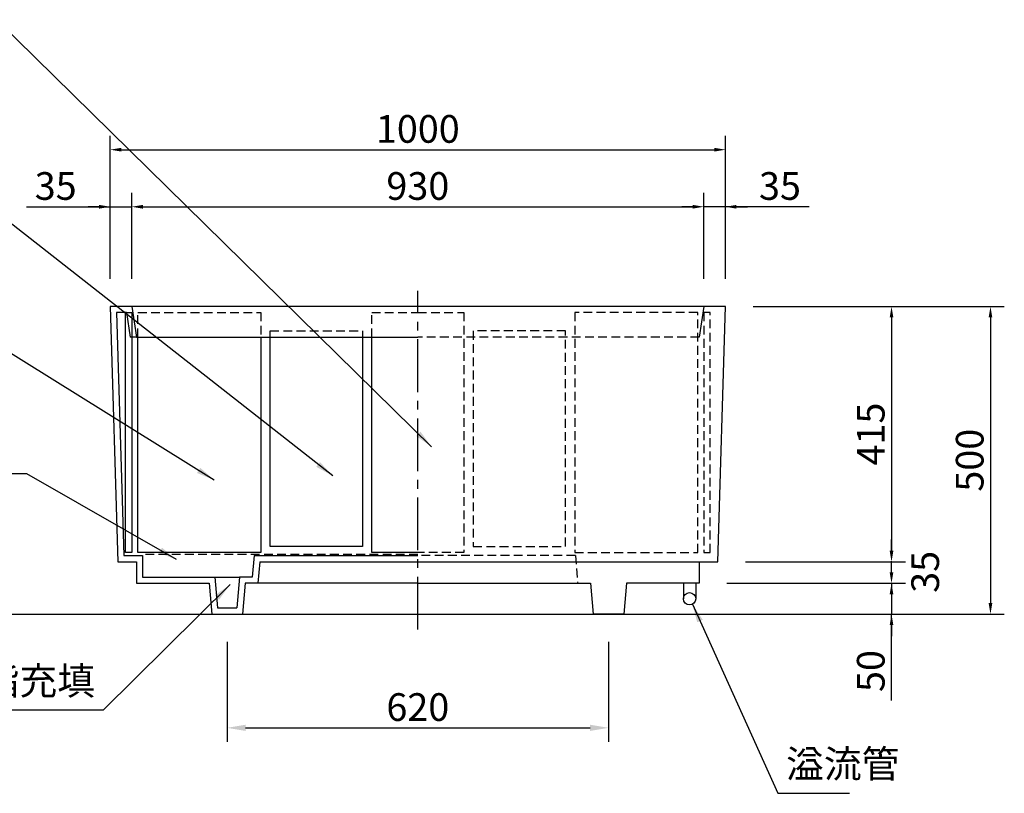
# Model space of a CAD drawing. Extents: x 0 to 6300, y 0 to 4455.
# Drawn here: x 1792 to 3392, y 1158 to 2415 of the extents above; entities that cross this region are included whole.
import ezdxf

# ---------------------------------------------------------------- set-up
doc = ezdxf.new("R2010")
doc.units = 0
doc.header["$LTSCALE"] = 4.5
doc.linetypes.add('CENTER2', pattern=[28.575000000000003, 19.05, -3.175, 3.175, -3.175])
doc.linetypes.add('HIDDEN2', pattern=[4.762499999999999, 3.175, -1.5875])
doc.layers.get('0').update_dxf_attribs({"linetype": 'CONTINUOUS'})
doc.layers.get('DEFPOINTS').update_dxf_attribs({"linetype": 'CONTINUOUS'})
for name, color, linetype in [('P001', 131, 'CONTINUOUS'), ('P002', 181, 'CONTINUOUS'), ('P_1CENTER', 2, 'CONTINUOUS'), ('P_2DIM', 6, 'CONTINUOUS'), ('P_7THICK', 7, 'CONTINUOUS')]:
    doc.layers.add(name, color=color, linetype=linetype)
doc.styles.add('BIGFONT', font='simplex.shx', dxfattribs={"bigfont": 'bigfont.shx'})
doc.dimstyles.new('DIMBIGFONT$0', dxfattribs={"dimtxt": 3, "dimasz": 1.2, "dimexe": 1.5, "dimexo": 3, "dimgap": 0.75, "dimtad": 1, "dimdec": 1, "dimdsep": 46, "dimtxsty": 'BIGFONT', "dimblk1": 'DOT', "dimblk2": 'DOT', "dimsah": 1, "dimcen": 0, "dimclrt": 230, "dimadec": 0, "dimazin": 0, "dimtfac": 0.6, "dimtdec": 1, "dimtofl": 0, "dimtmove": 2, "dimatfit": 3, "dimldrblk": 'DOT', "dimfxl": 1, "dimtvp": 1, "dimtolj": 1, "dimarcsym": 0})
doc.dimstyles.new('DIMBIGFONT$7', dxfattribs={"dimtxt": 3, "dimasz": 2, "dimexe": 1.5, "dimexo": 3, "dimgap": 0.75, "dimtad": 1, "dimdec": 1, "dimdsep": 46, "dimtxsty": 'BIGFONT', "dimsah": 1, "dimcen": 0, "dimclrt": 230, "dimadec": 0, "dimazin": 0, "dimtfac": 0.6, "dimtdec": 1, "dimtofl": 0, "dimtmove": 0, "dimatfit": 3, "dimfxl": 1, "dimtvp": 1, "dimtolj": 1, "dimarcsym": 0})

# ---------------------------------------------------------------- blocks, each defined once
blk = doc.blocks.new('*D13')
at = {"layer": 'DEFPOINTS', "color": 0}
for p in [(2128.967342755112, 1449.036482232043), (2748.967342753122, 1449.036482232043), (2748.967342753122, 1264.184927569331)]:
    blk.add_point(p, dxfattribs=at)
at = {"layer": 'P_2DIM', "color": 0, "lineweight": -2}
for p, q in [((2128.967342755112, 1404.036482232043), (2128.967342755112, 1241.684927569331)), ((2748.967342753122, 1404.036482232043), (2748.967342753122, 1241.684927569331)), ((2158.967342755112, 1264.184927569331), (2718.967342753122, 1264.184927569331))]:
    blk.add_line(p, q, dxfattribs=at)
at = {"layer": 'P_2DIM', "color": 0}
for points in [[(2158.967342755112, 1269.184927569331), (2158.967342755112, 1259.184927569331), (2128.967342755112, 1264.184927569331)], [(2718.967342753122, 1269.184927569331), (2718.967342753122, 1259.184927569331), (2748.967342753122, 1264.184927569331)]]:
    blk.add_solid(points, dxfattribs=at)
at = {"layer": 'P_2DIM', "color": 230, "insert": (2438.967342754117, 1297.934927569331), "char_height": 45, "attachment_point": 5, "style": 'BIGFONT'}
blk.add_mtext('\\A1;620', dxfattribs=at)
blk = doc.blocks.new('_DOT')
at = {"color": 0, "linetype": 'ByBlock'}
blk.add_line((-0.5, 0), (-1, 0), dxfattribs=at)
at = {"color": 0, "linetype": 'ByBlock', "const_width": 0.5}
blk.add_lwpolyline([(-0.25, 0, 1), (0.25, 0, 1)], format="xyb", close=True, dxfattribs=at)
blk = doc.blocks.new('*D17')
at = {"layer": 'DEFPOINTS', "color": 0}
for p in [(2938.967342755721, 1949.036482232043), (3108.967342752126, 1449.036482232043), (3369.794732507924, 1449.036482232042)]:
    blk.add_point(p, dxfattribs=at)
at = {"layer": 'P_2DIM', "color": 0, "lineweight": -2}
for p, q in [((2983.967342755721, 1949.036482232043), (3392.294732507924, 1949.036482232043)), ((3369.794732507924, 1931.036482232043), (3369.794732507924, 1467.036482232042)), ((3153.967342752126, 1449.036482232043), (3392.294732507924, 1449.036482232042))]:
    blk.add_line(p, q, dxfattribs=at)
at = {"layer": 'P_2DIM', "color": 0}
for points in [[(3366.794732507924, 1931.036482232043), (3372.794732507924, 1931.036482232043), (3369.794732507924, 1949.036482232043)], [(3366.794732507924, 1467.036482232042), (3372.794732507924, 1467.036482232042), (3369.794732507924, 1449.036482232042)]]:
    blk.add_solid(points, dxfattribs=at)
at = {"layer": 'P_2DIM', "color": 230, "insert": (3336.044732507923, 1699.036482232043), "char_height": 45, "attachment_point": 5, "rotation": 90, "style": 'BIGFONT'}
blk.add_mtext('\\A1;500', dxfattribs=at)
blk = doc.blocks.new('*D18')
at = {"layer": 'DEFPOINTS', "color": 0}
for p in [(2896.467342752512, 1499.036482232043), (3012.303647874227, 1449.036482232043), (3208.958427386208, 1449.036482232043)]:
    blk.add_point(p, dxfattribs=at)
at = {"layer": 'P_2DIM', "color": 0, "lineweight": -2}
for p, q in [((3208.958427386208, 1517.036482232043), (3208.958427386208, 1535.036482232043)), ((2941.467342752512, 1499.036482232043), (3231.458427386208, 1499.036482232043)), ((3208.958427386208, 1499.036482232043), (3208.958427386208, 1449.036482232043)), ((3057.303647874227, 1449.036482232043), (3231.458427386208, 1449.036482232043)), ((3208.958427386208, 1308.774585124322), (3208.958427386208, 1449.036482232043)), ((3208.958427386208, 1431.036482232043), (3208.958427386208, 1413.036482232043))]:
    blk.add_line(p, q, dxfattribs=at)
at = {"layer": 'P_2DIM', "color": 0}
for points in [[(3205.958427386208, 1517.036482232043), (3211.958427386208, 1517.036482232043), (3208.958427386208, 1499.036482232043)], [(3205.958427386208, 1431.036482232043), (3211.958427386208, 1431.036482232043), (3208.958427386208, 1449.036482232043)]]:
    blk.add_solid(points, dxfattribs=at)
at = {"layer": 'P_2DIM', "color": 230, "insert": (3175.208427386208, 1356.453156552893), "char_height": 45, "attachment_point": 5, "rotation": 90, "style": 'BIGFONT'}
blk.add_mtext('\\A1;50', dxfattribs=at)
blk = doc.blocks.new('*D19')
at = {"layer": 'DEFPOINTS', "color": 0}
for p in [(2926.467342755721, 1534.036482232043), (2948.131037630411, 1499.036482232043), (3208.958427386208, 1499.036482232043)]:
    blk.add_point(p, dxfattribs=at)
at = {"layer": 'P_2DIM', "color": 0, "lineweight": -2}
for p, q in [((3208.958427386208, 1552.036482232043), (3208.958427386208, 1570.036482232043)), ((2971.467342755721, 1534.036482232043), (3231.458427386208, 1534.036482232043)), ((2993.131037630411, 1499.036482232043), (3231.458427386208, 1499.036482232043)), ((3208.958427386208, 1481.036482232043), (3208.958427386208, 1463.036482232043))]:
    blk.add_line(p, q, dxfattribs=at)
at = {"layer": 'P_2DIM', "color": 0}
for points in [[(3205.958427386208, 1552.036482232043), (3211.958427386208, 1552.036482232043), (3208.958427386208, 1534.036482232043)], [(3205.958427386208, 1481.036482232043), (3211.958427386208, 1481.036482232043), (3208.958427386208, 1499.036482232043)]]:
    blk.add_solid(points, dxfattribs=at)
at = {"layer": 'P_2DIM', "color": 230, "insert": (3263.686633738399, 1517.660731697276), "char_height": 45, "attachment_point": 5, "rotation": 90, "style": 'BIGFONT'}
blk.add_mtext('\\A1;35', dxfattribs=at)
blk = doc.blocks.new('*D20')
at = {"layer": 'DEFPOINTS', "color": 0}
for p in [(2938.967342755721, 1949.036482232043), (2926.467342755721, 1534.036482232043), (3208.958427386208, 1534.036482232043)]:
    blk.add_point(p, dxfattribs=at)
at = {"layer": 'P_2DIM', "color": 0, "lineweight": -2}
for p, q in [((2983.967342755721, 1949.036482232043), (3231.458427386208, 1949.036482232043)), ((3208.958427386208, 1931.036482232043), (3208.958427386208, 1552.036482232043)), ((2971.467342755721, 1534.036482232043), (3231.458427386208, 1534.036482232043))]:
    blk.add_line(p, q, dxfattribs=at)
at = {"layer": 'P_2DIM', "color": 0}
for points in [[(3205.958427386208, 1931.036482232043), (3211.958427386208, 1931.036482232043), (3208.958427386208, 1949.036482232043)], [(3205.958427386208, 1552.036482232043), (3211.958427386208, 1552.036482232043), (3208.958427386208, 1534.036482232043)]]:
    blk.add_solid(points, dxfattribs=at)
at = {"layer": 'P_2DIM', "color": 230, "insert": (3175.208427386208, 1741.536482232043), "char_height": 45, "attachment_point": 5, "rotation": 90, "style": 'BIGFONT'}
blk.add_mtext('\\A1;415', dxfattribs=at)
blk = doc.blocks.new('*D21')
at = {"layer": 'DEFPOINTS', "color": 0}
for p in [(1973.967342755721, 2110.911482232043), (1938.967342755721, 1949.036482232043), (1973.967342755721, 1949.036482232043)]:
    blk.add_point(p, dxfattribs=at)
at = {"layer": 'P_2DIM', "color": 0, "lineweight": -2}
for p, q in [((1938.967342755721, 1994.036482232043), (1938.967342755721, 2133.411482232043)), ((1973.967342755721, 1994.036482232043), (1973.967342755721, 2133.411482232043)), ((1802.61296039911, 2110.911482232043), (1938.967342755721, 2110.911482232043)), ((1920.967342755721, 2110.911482232043), (1902.967342755721, 2110.911482232043)), ((1938.967342755721, 2110.911482232043), (1973.967342755721, 2110.911482232043)), ((1991.967342755721, 2110.911482232043), (2009.967342755721, 2110.911482232043))]:
    blk.add_line(p, q, dxfattribs=at)
at = {"layer": 'P_2DIM', "color": 0}
for points in [[(1920.967342755721, 2113.911482232043), (1920.967342755721, 2107.911482232043), (1938.967342755721, 2110.911482232043)], [(1991.967342755721, 2113.911482232043), (1991.967342755721, 2107.911482232043), (1973.967342755721, 2110.911482232043)]]:
    blk.add_solid(points, dxfattribs=at)
at = {"layer": 'P_2DIM', "color": 230, "insert": (1850.291531827681, 2144.661482232043), "char_height": 45, "attachment_point": 5, "style": 'BIGFONT'}
blk.add_mtext('\\A1;35', dxfattribs=at)
blk = doc.blocks.new('*D22')
at = {"layer": 'DEFPOINTS', "color": 0}
for p in [(2903.967342752512, 2110.911482232043), (1973.967342755721, 1949.036482232043), (2903.967342752512, 1949.036482232043)]:
    blk.add_point(p, dxfattribs=at)
at = {"layer": 'P_2DIM', "color": 0, "lineweight": -2}
for p, q in [((1973.967342755721, 1994.036482232043), (1973.967342755721, 2133.411482232043)), ((2903.967342752512, 1994.036482232043), (2903.967342752512, 2133.411482232043)), ((1991.967342755721, 2110.911482232043), (2885.967342752512, 2110.911482232043))]:
    blk.add_line(p, q, dxfattribs=at)
at = {"layer": 'P_2DIM', "color": 0}
for points in [[(1991.967342755721, 2113.911482232043), (1991.967342755721, 2107.911482232043), (1973.967342755721, 2110.911482232043)], [(2885.967342752512, 2113.911482232043), (2885.967342752512, 2107.911482232043), (2903.967342752512, 2110.911482232043)]]:
    blk.add_solid(points, dxfattribs=at)
at = {"layer": 'P_2DIM', "color": 230, "insert": (2438.967342754117, 2144.661482232043), "char_height": 45, "attachment_point": 5, "style": 'BIGFONT'}
blk.add_mtext('\\A1;930', dxfattribs=at)
blk = doc.blocks.new('*D23')
at = {"layer": 'DEFPOINTS', "color": 0}
for p in [(2903.967342755737, 2110.911482232043), (2903.967342755737, 1949.036482232043), (2938.967342755737, 1949.036482232043)]:
    blk.add_point(p, dxfattribs=at)
at = {"layer": 'P_2DIM', "color": 0, "lineweight": -2}
for p, q in [((2903.967342755737, 1994.036482232043), (2903.967342755737, 2133.411482232043)), ((2938.967342755737, 1994.036482232043), (2938.967342755737, 2133.411482232043)), ((2885.967342755737, 2110.911482232043), (2867.967342755737, 2110.911482232043)), ((2938.967342755737, 2110.911482232043), (2903.967342755737, 2110.911482232043)), ((3075.321725112349, 2110.911482232043), (2938.967342755737, 2110.911482232043)), ((2956.967342755737, 2110.911482232043), (2974.967342755737, 2110.911482232043))]:
    blk.add_line(p, q, dxfattribs=at)
at = {"layer": 'P_2DIM', "color": 0}
for points in [[(2885.967342755737, 2113.911482232043), (2885.967342755737, 2107.911482232043), (2903.967342755737, 2110.911482232043)], [(2956.967342755737, 2113.911482232043), (2956.967342755737, 2107.911482232043), (2938.967342755737, 2110.911482232043)]]:
    blk.add_solid(points, dxfattribs=at)
at = {"layer": 'P_2DIM', "color": 230, "insert": (3027.643153683777, 2144.661482232043), "char_height": 45, "attachment_point": 5, "style": 'BIGFONT'}
blk.add_mtext('\\A1;35', dxfattribs=at)
blk = doc.blocks.new('*D25')
at = {"layer": 'DEFPOINTS', "color": 0}
for p in [(2938.967342755737, 2203.653065300698), (1938.967342755721, 1949.036482232043), (2938.967342755737, 1949.036482232043)]:
    blk.add_point(p, dxfattribs=at)
at = {"layer": 'P_2DIM', "color": 0, "lineweight": -2}
for p, q in [((1938.967342755721, 1994.036482232043), (1938.967342755721, 2226.153065300698)), ((2938.967342755737, 1994.036482232043), (2938.967342755737, 2226.153065300698)), ((1956.967342755721, 2203.653065300698), (2920.967342755737, 2203.653065300698))]:
    blk.add_line(p, q, dxfattribs=at)
at = {"layer": 'P_2DIM', "color": 0}
for points in [[(1956.967342755721, 2206.653065300698), (1956.967342755721, 2200.653065300698), (1938.967342755721, 2203.653065300698)], [(2920.967342755737, 2206.653065300698), (2920.967342755737, 2200.653065300698), (2938.967342755737, 2203.653065300698)]]:
    blk.add_solid(points, dxfattribs=at)
at = {"layer": 'P_2DIM', "color": 230, "insert": (2438.967342755729, 2237.403065300698), "char_height": 45, "attachment_point": 5, "style": 'BIGFONT'}
blk.add_mtext('\\A1;1000', dxfattribs=at)

msp = doc.modelspace()

# ---------------------------------------------------------------- linework, layer by layer
at = {"layer": 'P001', "linetype": 'Continuous'}
for p, q in [((1938.967342755721, 1949.036482232043), (1951.467342755721, 1534.036482232043)), ((1973.967342755721, 1949.036482232043), (1938.967342755721, 1949.036482232043)), ((1949.273082763759, 1939.036482232043), (1961.170673125205, 1544.036482232043)), ((1965.355468547641, 1939.036482232043), (1949.273082763759, 1939.036482232043)), ((1965.355468547641, 1939.036482232043), (1971.355468547641, 1899.036482232043)), ((2938.967342755721, 1949.036482232043), (1973.967342755721, 1949.036482232043)), ((1973.967342755721, 1949.036482232043), (1981.467342755721, 1899.036482232043)), ((2903.967342752512, 1949.036482232043), (2896.467342752512, 1899.036482232043)), ((2926.467342755721, 1534.036482232043), (2938.967342755721, 1949.036482232043)), ((1981.467342755721, 1899.036482232043), (1971.355468547641, 1899.036482232043)), ((1981.467342755721, 1899.036482232043), (2438.96734275565, 1899.036482232043)), ((1961.170673125205, 1544.036482232043), (1991.467342755721, 1544.036482232043)), ((1991.467342755721, 1544.036482232043), (1991.467342755721, 1509.036482232043)), ((2172.866134238689, 1544.036482232043), (2169.804031015283, 1509.036482232043)), ((2172.866134238689, 1544.036482232043), (2438.967342755323, 1544.036482232043)), ((1951.467342755721, 1534.036482232043), (1981.467342755721, 1534.036482232043)), ((1981.467342755721, 1534.036482232043), (1981.467342755721, 1499.036482232043)), ((2182.029445978864, 1534.036482232043), (2178.967342755457, 1499.036482232043)), ((2182.029445978864, 1534.036482232043), (2438.967342755323, 1534.036482232043)), ((2438.967342755323, 1534.036482232043), (2926.467342755721, 1534.036482232043)), ((2896.467342752512, 1534.036482232043), (2896.467342752512, 1499.036482232043)), ((1991.467342755721, 1509.036482232043), (2108.75622131899, 1509.036482232043)), ((2108.75622131899, 1509.036482232043), (2113.130654495286, 1459.036482232043)), ((2108.75622131899, 1509.036482232043), (2149.178464191235, 1509.036482232043)), ((2149.178464191235, 1509.036482232043), (2144.804031014937, 1459.036482232043)), ((2169.804031015283, 1509.036482232043), (2149.178464191235, 1509.036482232043)), ((1981.467342755721, 1499.036482232043), (2099.592909578816, 1499.036482232043)), ((2099.592909578816, 1499.036482232043), (2103.967342755112, 1449.036482232043)), ((2158.341775931407, 1499.036482232043), (2153.967342755112, 1449.036482232043)), ((2178.967342755457, 1499.036482232043), (2158.341775931407, 1499.036482232043)), ((2438.967342755292, 1499.036482232043), (2178.967342755457, 1499.036482232043)), ((2438.967342755292, 1499.036482232043), (2719.592909576826, 1499.036482232043)), ((2719.592909576826, 1499.036482232043), (2723.967342753122, 1449.036482232043)), ((2778.341775929417, 1499.036482232043), (2773.967342753122, 1449.036482232043)), ((2896.467342752512, 1499.036482232043), (2778.341775929417, 1499.036482232043)), ((2870.714571628339, 1499.036482232043), (2870.714571628339, 1473.737328911335)), ((2890.714571628339, 1499.036482232043), (2890.714571628276, 1475.005545346185)), ((2113.130654495286, 1459.036482232043), (2144.804031014937, 1459.036482232043)), ((2103.967342755112, 1449.036482232043), (2153.967342755112, 1449.036482232043)), ((2773.967342753122, 1449.036482232043), (2723.967342753122, 1449.036482232043))]:
    msp.add_line(p, q, dxfattribs=at)
at = {"layer": 'P001', "linetype": 'HIDDEN2'}
for p, q in [((2896.467342752512, 1899.036482232043), (2438.96734275565, 1899.036482232043)), ((2438.967342755323, 1546.036482232043), (1991.467342755721, 1546.036482232043)), ((2695.015827451556, 1544.202508834809), (2438.967342755323, 1544.036482232043)), ((2695.015827451556, 1544.202508834809), (2698.967342752778, 1499.036482232043))]:
    msp.add_line(p, q, dxfattribs=at)
at = {"layer": 'P001', "linetype": 'Continuous'}
msp.add_circle((2880.711641959711, 1474.036482232043), 10.001545276591, dxfattribs=at)
at = {"layer": 'P002'}
msp.add_lwpolyline([(1973.967342754735, 1549.036482232043), (1963.967342754735, 1549.036482232043), (1963.967342754735, 1939.036482232043), (1973.967342754735, 1939.036482232043)], close=True, dxfattribs=at)
at = {"layer": 'P002', "linetype": 'HIDDEN2'}
for points in [[(1983.967342754735, 1899.036482232043), (1983.967342754735, 1939.036482232043), (2183.967342754735, 1939.036482232043), (2183.967342754735, 1899.036482232043)], [(2363.967342756234, 1899.036482232043), (2363.967342756234, 1939.036482232043), (2438.967342755698, 1939.036482232043)], [(2438.967342755698, 1939.036482232043), (2513.967342756234, 1939.036482232043), (2513.967342756234, 1549.036482232043), (2438.96734275535, 1549.036482232043)], [(2198.967342754735, 1899.036482232043), (2198.967342754735, 1909.036482232043), (2348.967342754735, 1909.036482232043), (2348.967342754735, 1899.036482232043)]]:
    msp.add_lwpolyline(points, dxfattribs=at)
for points in [[(2693.967342756234, 1549.036482232043), (2893.967342756234, 1549.036482232043), (2893.967342756234, 1939.036482232043), (2693.967342756234, 1939.036482232043)], [(2903.967342756234, 1549.036482232043), (2913.967342756234, 1549.036482232043), (2913.967342756234, 1939.036482232043), (2903.967342756234, 1939.036482232043)], [(2528.967342756234, 1559.036482232043), (2678.967342756234, 1559.036482232043), (2678.967342756234, 1909.036482232043), (2528.967342756234, 1909.036482232043)]]:
    msp.add_lwpolyline(points, close=True, dxfattribs=at)
at = {"layer": 'P002'}
for points in [[(2183.967342754735, 1899.036482232043), (2183.967342754735, 1549.036482232043), (1983.967342754735, 1549.036482232043), (1983.967342754735, 1899.036482232043)], [(2348.967342754735, 1899.036482232043), (2348.967342754735, 1559.036482232043), (2198.967342754735, 1559.036482232043), (2198.967342754735, 1899.036482232043)], [(2438.96734275535, 1549.036482232043), (2363.967342756234, 1549.036482232043), (2363.967342756234, 1899.036482232043)]]:
    msp.add_lwpolyline(points, dxfattribs=at)
at = {"layer": 'P_1CENTER', "linetype": 'CENTER2'}
msp.add_line((2438.967342755238, 1424.036482232043), (2438.967342755729, 1974.036482232043), dxfattribs=at)
at = {"layer": 'P_7THICK', "linetype": 'Continuous'}
msp.add_line((1768.967342756106, 1449.036482232043), (3108.967342752126, 1449.036482232043), dxfattribs=at)

# ---------------------------------------------------------------- texts
at = {"layer": 'P001', "color": 230, "char_height": 45, "style": 'BIGFONT'}
for s, insert, attachment_point in [('含水ポリエステル樹脂充填', (1914.232000916199, 1303.915139656952), 9), ('溢流管', (3037.65739399571, 1169.045245411267), 7)]:
    msp.add_mtext(s, dxfattribs=dict(at, insert=insert, attachment_point=attachment_point))

# ---------------------------------------------------------------- dimensions: what is measured, and where the dimension line sits
at = {"layer": 'P_2DIM'}
for base, p1, p2, override, picture, middle in [((2938.967342755737, 2203.653065300698), (1938.967342755721, 1949.036482232043), (2938.967342755737, 1949.036482232043), {"dimscale": 15, "dimtmove": 1}, '*D25', (2438.967342755729, 2237.403065300698)), ((2903.967342752512, 2110.911482232043), (1973.967342755721, 1949.036482232043), (2903.967342752512, 1949.036482232043), {"dimscale": 15, "dimtmove": 1}, '*D22', (2438.967342754117, 2144.661482232043)), ((2748.967342753122, 1264.184927569331), (2128.967342755112, 1449.036482232043), (2748.967342753122, 1449.036482232043), {"dimscale": 15, "dimasz": 2}, '*D13', (2438.967342754117, 1297.934927569331))]:
    dim = msp.add_linear_dim(base=base, p1=p1, p2=p2, dimstyle='DIMBIGFONT$0', override=override, dxfattribs=at)
    dim.commit()
    dim.dimension.update_dxf_attribs({"geometry": picture, "text_midpoint": middle})
dim = msp.add_linear_dim(base=(1973.967342755721, 2110.911482232043), p1=(1938.967342755721, 1949.036482232043), p2=(1973.967342755721, 1949.036482232043), dimstyle='DIMBIGFONT$0', override={"dimscale": 15, "dimtmove": 1}, dxfattribs=at)
dim.commit()
dim.dimension.update_dxf_attribs({"geometry": '*D21', "text_midpoint": (1850.291531827681, 2062.574819782935), "dimtype": 160})
for base, p1, p2, angle, override, picture, middle in [((2903.967342755737, 2110.911482232043), (2938.967342755737, 1949.036482232043), (2903.967342755737, 1949.036482232043), 180, {"dimscale": 15, "dimtmove": 1}, '*D23', (3027.643153683777, 2062.574819782935)), ((3208.958427386208, 1499.036482232043), (2926.467342755721, 1534.036482232043), (2948.131037630411, 1499.036482232043), 90, {"dimscale": 15}, '*D19', (3263.686633738399, 1517.660731697276)), ((3208.958427386208, 1449.036482232043), (2896.467342752512, 1499.036482232043), (3012.303647874227, 1449.036482232043), 90, {"dimscale": 15, "dimtmove": 1}, '*D18', (3184.976374205888, 1356.453156552893))]:
    dim = msp.add_linear_dim(base=base, p1=p1, p2=p2, angle=angle, dimstyle='DIMBIGFONT$0', override=override, dxfattribs=at)
    dim.commit()
    dim.dimension.update_dxf_attribs({"geometry": picture, "text_midpoint": middle, "dimtype": 160})
for base, p2, picture, middle in [((3208.958427386208, 1534.036482232043), (2926.467342755721, 1534.036482232043), '*D20', (3175.208427386208, 1741.536482232043)), ((3369.794732507924, 1449.036482232042), (3108.967342752126, 1449.036482232043), '*D17', (3336.044732507923, 1699.036482232043))]:
    dim = msp.add_linear_dim(base=base, p1=(2938.967342755721, 1949.036482232043), p2=p2, angle=90, dimstyle='DIMBIGFONT$0', override={"dimscale": 15}, dxfattribs=at)
    dim.commit()
    dim.dimension.update_dxf_attribs({"geometry": picture, "text_midpoint": middle})

# ---------------------------------------------------------------- leaders
at = {"layer": 'P_2DIM', "annotation_type": 0, "has_hookline": 1}
for points, hookline_direction, text_width in [([(2461.264193691902, 1720.856592256829), (1754.273229932168, 2414.897202033537), (1752.273229932168, 2414.897202033537)], 1, 563.5714285714284), ([(2300.57949235556, 1673.656532555756), (1761.100570925235, 2096.532746497511), (1759.100570925235, 2096.532746497511)], 1, 520.7142857142856), ([(2108.161455579276, 1666.664830193167), (1756.000505516604, 1885.323507581336), (1754.000505516604, 1885.323507581336)], 1, 569.9999999999999), ([(2046.631142426926, 1537.675008468288), (1803.62509152333, 1676.822813455609), (1801.62509152333, 1676.822813455609)], 1, 334.2857142857142), ([(2133.705168947232, 1496.972788084093), (1927.482000916199, 1292.665139656952), (1925.482000916199, 1292.665139656952)], 1, 449.9999999999998), ([(2885.240013735492, 1465.118816787544), (3024.40739399571, 1157.795245411267), (3026.40739399571, 1157.795245411267)], 0, 102.8571428571428)]:
    msp.add_leader(points, dimstyle='DIMBIGFONT$7', override={"dimscale": 15}, dxfattribs=dict(at, hookline_direction=hookline_direction, text_width=text_width))

doc.saveas('drawing.dxf')
